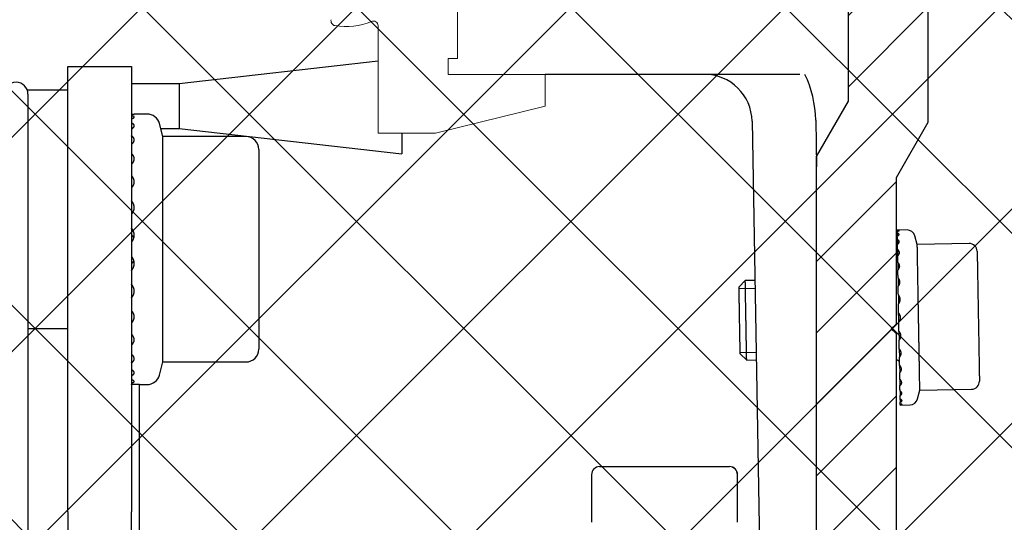
# Model space of a CAD drawing. Units: millimetres. Extents: x -2915 to 9501, y -420 to 5497.
# Drawn here: x 4390 to 4452, y 3073 to 3104 of the extents above; entities that cross this region are included whole.
import ezdxf

# ---------------------------------------------------------------- set-up
doc = ezdxf.new("R2010")
doc.units = ezdxf.units.MM
doc.layers.add('1', color=7, linetype='Continuous', true_color=0xffffff)
for name, color, linetype in [('Block', 3, 'Continuous'), ('dimension-Bemassung', 5, 'Continuous'), ('hatching-Schraffur', 5, 'Continuous'), ('outline-Körperkante', 7, 'Continuous')]:
    doc.layers.add(name, color=color, linetype=linetype)
doc.styles.get("Standard").update_dxf_attribs({"font": 'arial.ttf'})
doc.dimstyles.new('ISO-5.0', dxfattribs={"dimtxt": 5, "dimasz": 5, "dimexe": 1.25, "dimexo": 0.625, "dimgap": 1, "dimtad": 1, "dimdec": 3, "dimtxsty": 'Standard', "dimcen": 2.5, "dimclrd": 256, "dimclre": 256, "dimadec": 0, "dimazin": 0, "dimtfac": 1, "dimtdec": 3, "dimtmove": 0, "dimatfit": 3, "dimfxl": 1, "dimlwd": -1, "dimlwe": -1, "dimarcsym": 0})

# ---------------------------------------------------------------- blocks, each defined once
blk = doc.blocks.new('*D48')
at = {"layer": 'dimension-Bemassung', "transparency": 16777216}
for p, q in [((4595.538, 3116.697), (4257.507, 3116.697)), ((4258.757, 3111.697), (4258.757, 3089.697)), ((4328.444, 3084.697), (4257.507, 3084.697))]:
    blk.add_line(p, q, dxfattribs=at)
for points in [[(4257.924, 3111.697), (4259.59, 3111.697), (4258.757, 3116.697)], [(4257.924, 3089.697), (4259.59, 3089.697), (4258.757, 3084.697)]]:
    blk.add_solid(points, dxfattribs=at)
at = {"layer": 'dimension-Bemassung', "color": 0, "transparency": 16777216, "insert": (4255.257, 3100.697), "char_height": 5, "attachment_point": 5, "rotation": 90}
blk.add_mtext('32', dxfattribs=at)
blk = doc.blocks.new('*D49')
at = {"layer": 'dimension-Bemassung', "transparency": 16777216}
for p, q in [((4595.538, 3116.697), (4247.607, 3116.697)), ((4248.857, 2971.691), (4248.857, 3111.697)), ((4258.132, 2966.691), (4247.607, 2966.691))]:
    blk.add_line(p, q, dxfattribs=at)
for points in [[(4248.024, 3111.697), (4249.69, 3111.697), (4248.857, 3116.697)], [(4248.024, 2971.691), (4249.69, 2971.691), (4248.857, 2966.691)]]:
    blk.add_solid(points, dxfattribs=at)
at = {"layer": 'dimension-Bemassung', "color": 0, "transparency": 16777216, "insert": (4245.357, 3066.691), "char_height": 5, "attachment_point": 5, "rotation": 90}
blk.add_mtext('150', dxfattribs=at)
blk = doc.blocks.new('Seitenriss_Eingang_Teleskop')
at = {"layer": 'hatching-Schraffur'}
h = blk.add_hatch(dxfattribs=at)
h.set_pattern_fill('ANSI37', color=256, scale=3, style=0)
edge = h.paths.add_edge_path()
edge.add_line((1010.465, 466.496), (1010.465, 479.161))
edge.add_line((651.673, 480.606), (1010.332, 480.606))
edge.add_line((651.673, 480.502), (651.673, 314.436))
edge.add_line((651.673, 314.436), (727.324, 314.436))
edge.add_line((727.324, 466.436), (1010.465, 466.436))
edge.add_line((727.324, 466.626), (727.324, 314.436))
blk = doc.blocks.new('1105833ugm000_00_MODEL')
at = {"layer": '1', "color": 9, "linetype": 'Continuous', "lineweight": 18}
for p, q in [((62, -9.5), (62, -13)), ((62, -9.5, 2500), (62, -13, 2500)), ((54.286418, -10.935836, 2500), (54.286418, -10.935836)), ((56.581395, -10.674124, 2500), (56.581395, -10.674124)), ((57, -17.7), (57, -10.949684)), ((57, -17.7, 2500), (57, -10.949684, 2500)), ((57, -10.949684, 2500), (57, -10.949684)), ((61.4, -13), (61.4, -14)), ((62, -13, 2500), (61.4, -13, 2500)), ((61.4, -13, 2500), (61.4, -14, 2500)), ((61.4, -13, 2500), (61.4, -13)), ((62, -13), (61.4, -13)), ((62, -13, 2500), (62, -13)), ((61.4, -14, 2500), (67.5, -14, 2500)), ((61.4, -14, 2500), (61.4, -14)), ((61.4, -14), (67.5, -14)), ((67.5, -14), (67.5, -16.005197)), ((67.5, -14, 2500), (67.5, -14)), ((67.5, -14, 2500), (67.5, -16.005197, 2500)), ((67.5, -16.005197), (60.6, -17.7)), ((67.5, -16.005197, 2500), (60.6, -17.7, 2500)), ((67.5, -16.005197, 2500), (67.5, -16.005197)), ((57, -17.7, 2500), (57, -17.7)), ((60.6, -17.7), (57, -17.7)), ((60.6, -17.7, 2500), (57, -17.7, 2500)), ((60.6, -17.7, 2500), (60.6, -17.7))]:
    blk.add_line(p, q, dxfattribs=at)
at = {"layer": '1', "color": 9, "linetype": 'Continuous', "lineweight": 18, "extrusion": (0, 0, -1)}
for centre, radius, start, end in [((-54.339937, -10.640648), 0.3, 280.27631, 15), ((-54.339937, -10.640648, -2500), 0.3, 280.27631, 15), ((-55, -7, -2500), 4, 246.712268, 280.27631), ((-55, -7), 4, 246.712268, 280.27631)]:
    blk.add_arc(centre, radius, start, end, dxfattribs=at)
at = {"layer": '1', "color": 9, "linetype": 'Continuous', "lineweight": 18}
for centre in [(56.7, -10.949684), (56.7, -10.949684, 2500)]:
    blk.add_arc(centre, 0.3, 0, 113.287732, dxfattribs=at)
blk = doc.blocks.new('2302_TEL_Tragprofil_vorne')
at = {"layer": 'hatching-Schraffur', "lineweight": 25}
h = blk.add_hatch(dxfattribs=at)
h.set_pattern_fill('ANSI31', color=256)
edge = h.paths.add_edge_path()
edge.add_arc((99.85, 211.845), 0.3, 180, 270)
edge.add_line((99.85, 211.545), (104.377, 211.545))
edge.add_arc((104.377, 211.845), 0.3, 270.00153, 331.72499)
edge.add_arc((106.05, 210.945), 1.6, 28.27371, 151.72629, ccw=False)
edge.add_arc((107.723, 211.845), 0.3, 208.27501, 270.00153)
edge.add_line((107.723, 211.545), (112.25, 211.545))
edge.add_arc((112.25, 211.845), 0.3, 270, 360)
edge.add_line((112.55, 211.845), (112.55, 217.545))
edge.add_line((112.55, 217.545), (114.55, 217.545))
edge.add_line((114.55, 217.545), (114.55, 207.545))
edge.add_arc((113.05, 207.545), 1.5, -90.00057, 0, ccw=False)
edge.add_line((113.05, 206.045), (112.55, 206.045))
edge.add_arc((112.55, 204.545), 1.5, 90, 180)
edge.add_line((111.05, 204.545), (111.05, 202.545))
edge.add_line((111.05, 202.545), (109.3, 202.545))
edge.add_line((109.3, 202.545), (109.3, 203.545))
edge.add_line((109.3, 203.545), (102.8, 203.545))
edge.add_line((102.8, 203.545), (102.8, 202.545))
edge.add_line((102.8, 202.545), (101.05, 202.545))
edge.add_line((101.05, 202.545), (101.05, 204.545))
edge.add_arc((99.55, 204.545), 1.5, 0, 90)
edge.add_line((99.55, 206.045), (94.55, 206.045))
edge.add_line((94.55, 206.045), (84.55, 216.045))
edge.add_line((84.55, 216.045), (84.55, 271.885))
edge.add_line((84.55, 271.885), (86.55, 275.349))
edge.add_line((86.55, 275.349), (86.55, 288.045))
edge.add_line((86.55, 288.045), (83.7, 288.045))
edge.add_line((83.7, 288.045), (83.7, 285.345))
edge.add_line((83.7, 285.345), (81.8, 285.345))
edge.add_line((81.8, 285.345), (81.5, 287.788))
edge.add_line((81.5, 287.788), (81.5, 291.045))
edge.add_line((81.5, 291.045), (159.05, 291.045))
edge.add_line((159.05, 291.045), (159.05, 290.045))
edge.add_line((159.05, 290.045), (161.55, 290.045))
edge.add_line((161.55, 290.045), (161.55, 288.045))
edge.add_line((161.55, 288.045), (162.05, 283.545))
edge.add_line((162.05, 283.545), (164.25, 283.545))
edge.add_line((164.25, 283.545), (164.25, 288.045))
edge.add_line((164.25, 288.045), (166.55, 288.045))
edge.add_line((166.55, 288.045), (166.55, 281.045))
edge.add_line((166.55, 281.045), (161.099, 281.045))
edge.add_arc((161.099, 283.045), 2, 186.33797, 270.00181, ccw=False)
edge.add_line((159.112, 282.824), (158.995, 283.876))
edge.add_arc((156.013, 283.545), 3, 6.34085, 89.99994)
edge.add_line((156.013, 286.545), (145.55, 286.545))
edge.add_arc((145.55, 284.795), 1.75, 89.99983, 304.04766)
edge.add_line((146.53, 283.345), (149.55, 283.345))
edge.add_line((149.55, 283.345), (149.55, 281.545))
edge.add_line((149.55, 281.545), (142.55, 281.545))
edge.add_line((142.55, 281.545), (142.55, 278.045))
edge.add_line((142.55, 278.045), (141.95, 278.045))
edge.add_line((141.95, 278.045), (141.95, 277.045))
edge.add_line((141.95, 277.045), (148.05, 277.045))
edge.add_line((148.05, 277.045), (148.05, 275.045))
edge.add_line((148.05, 275.045), (141.148, 273.345))
edge.add_line((141.148, 273.345), (137.55, 273.345))
edge.add_line((137.55, 273.345), (137.55, 280.124))
edge.add_arc((137.25, 280.124), 0.3, 359.99683, 472.56833)
edge.add_arc((135.6, 284.095), 4, 259.65071, 292.56436, ccw=False)
edge.add_arc((134.935, 280.455), 0.3, 165.00754, 259.64515, ccw=False)
edge.add_line((134.646, 280.533), (135.112, 282.276))
edge.add_arc((135.597, 282.142), 0.503, 7.66402, 164.59496, ccw=False)
edge.add_arc((135.6, 284.095), 1.95, 284.73177, 345.26823)
edge.add_arc((137.55, 284.095), 0.5, 97.36589, 262.63411, ccw=False)
edge.add_arc((135.6, 284.095), 1.95, 14.73177, 75.26823)
edge.add_arc((135.6, 286.045), 0.5, 187.36353, 352.63647, ccw=False)
edge.add_arc((135.6, 284.095), 1.95, 104.73177, 165.26823)
edge.add_arc((133.649, 284.092), 0.503, -74.76844, 82.50761, ccw=False)
edge.add_line((133.781, 283.607), (132.038, 283.141))
edge.add_arc((131.96, 283.43), 0.3, 190.35058, 285.00211, ccw=False)
edge.add_arc((135.6, 284.095), 4, 157.43564, 190.34929, ccw=False)
edge.add_arc((131.629, 285.745), 0.3, 337.43935, 449.9974)
edge.add_line((131.629, 286.045), (95.208, 286.045))
edge.add_arc((95.208, 281.045), 5, 89.99948, 123.55669)
edge.add_arc((93.55, 283.545), 2, 123.55966, 179.99907)
edge.add_line((91.55, 283.545), (91.55, 274.009))
edge.add_line((91.55, 274.009), (89.55, 270.545))
edge.add_line((89.55, 270.545), (89.55, 261.345))
edge.add_line((89.55, 261.345), (89.25, 261.045))
edge.add_line((89.25, 261.045), (89.55, 260.745))
edge.add_line((89.55, 260.745), (89.55, 241.345))
edge.add_line((89.55, 241.345), (89.25, 241.045))
edge.add_line((89.25, 241.045), (89.55, 240.745))
edge.add_line((89.55, 240.745), (89.55, 219.788))
edge.add_arc((92.55, 219.788), 3, 179.99978, 224.99974)
edge.add_line((90.429, 217.666), (93.386, 214.709))
edge.add_arc((95.202, 213.994), 1.952, 158.51256, 165.25954)
edge.add_arc((93.25, 213.995), 0.5, -82.63125, 82.6317, ccw=False)
edge.add_arc((95.2, 213.995), 1.95, 194.73653, 255.2677)
edge.add_arc((95.2, 212.045), 0.5, 7.36575, 172.63425, ccw=False)
edge.add_arc((95.2, 213.995), 1.95, 284.7323, 345.41223)
edge.add_arc((97.15, 214), 0.5, 97.50836, 262.77965, ccw=False)
edge.add_arc((95.2, 213.995), 1.95, 14.87584, 46.18716)
edge.add_line((96.55, 215.402), (96.55, 217.545))
edge.add_line((96.55, 217.545), (99.55, 217.545))
edge.add_line((99.55, 217.545), (99.55, 211.845))
at = {"layer": 'outline-Körperkante', "color": 7, "linetype": 'Continuous', "lineweight": 25}
blk.add_lwpolyline([(99.55, 206.045), (94.55, 206.045), (84.55, 216.045), (84.55, 271.885), (86.55, 275.349), (86.55, 288.045)], dxfattribs=at)
blk.add_lwpolyline([(91.55, 283.545), (91.55, 274.009), (89.55, 270.545), (89.55, 261.345), (89.25, 261.045), (89.55, 260.745), (89.55, 241.345), (89.25, 241.045), (89.55, 240.745), (89.55, 219.788, 0.198912), (90.429, 217.666), (93.386, 214.709, 0.029448), (93.314, 214.491, -0.879008), (93.314, 213.499, 0.270435), (94.704, 212.109, -0.879051), (95.696, 212.109, 0.271131), (97.087, 213.504, -0.879073)], format="xyb", dxfattribs=at)
blk = doc.blocks.new('2302_TEL_LR22_LR32_Antriebsquerschnitt')
at = {"layer": 'outline-Körperkante', "linetype": 'Continuous', "lineweight": 25}
for p, q in [((37.5, 134.5), (41.5, 134.5)), ((57, 134.829), (44.5, 133.4)), ((83.5, 134), (67.5, 134)), ((44.5, 133.4), (41.5, 133.4)), ((37.5, 133), (34.957, 133)), ((42.486, 131.5), (41.676, 131.5)), ((43.48, 130.083), (43.259, 130.907)), ((43.341, 130.6), (44.5, 130.6)), ((44.5, 130.6), (58.5, 129)), ((80.5, 131.052), (81.163, 93.052)), ((84.499, 131.122), (84.55, 128.196)), ((48.7, 130.083), (43.48, 130.083)), ((90.237, 124.215), (89.62, 124.205)), ((89.621, 124.197), (89.622, 124.137)), ((89.624, 124.017), (89.627, 123.839)), ((90.882, 123.31), (90.726, 123.853)), ((89.631, 123.605), (89.636, 123.317)), ((94.136, 123.367), (90.882, 123.31)), ((89.642, 122.979), (89.649, 122.594)), ((89.656, 122.166), (89.664, 121.7)), ((80.074, 121.037), (79.681, 120.631)), ((80.674, 121.048), (80.074, 121.037)), ((89.673, 121.202), (89.682, 120.676)), ((79.683, 120.54), (80.683, 120.557)), ((89.692, 120.129), (89.701, 119.579)), ((89.716, 118.705), (89.711, 118.993)), ((89.55, 118.3), (89.25, 118)), ((89.721, 118.417), (89.716, 118.705)), ((37.5, 118), (35, 118)), ((89.25, 118), (89.55, 117.7)), ((89.732, 117.831), (89.741, 117.282)), ((79.753, 116.522), (80.753, 116.539)), ((79.755, 116.431), (80.162, 116.038)), ((89.751, 116.735), (89.76, 116.209)), ((43.259, 115.093), (43.48, 115.917)), ((43.48, 115.917), (48.7, 115.917)), ((80.162, 116.038), (80.761, 116.049)), ((89.55, 116.07), (89.633, 116.041)), ((89.769, 115.71), (89.777, 115.245)), ((42, 114.5), (41.5, 114.5)), ((42, 114.5), (42, 114.5)), ((42, 114.5), (42, 114.5)), ((42, 114.5), (42.486, 114.5)), ((89.784, 114.817), (89.791, 114.432)), ((89.797, 114.093), (89.802, 113.806)), ((90.905, 113.596), (91.042, 114.144)), ((91.042, 114.144), (94.296, 114.201)), ((89.806, 113.572), (89.809, 113.394)), ((89.811, 113.274), (89.812, 113.214)), ((89.812, 113.206), (90.429, 113.217)), ((70.417, 108.836), (70.417, 105.836)), ((79.583, 105.836), (79.583, 108.836)), ((79.589, 105.836), (79.589, 108.836)), ((37.5, 106.5), (37.5, 93.5)), ((41.5, 93.5), (41.5, 106.5))]:
    blk.add_line(p, q, dxfattribs=at)
for centre, radius, start, end in [((77.5, 131), 3, 1, 90), ((77.5, 131), 7, 1, 25.37766), ((34.25, 132.75), 0.75, 0, 180), ((42.486, 130.7), 0.8, 15, 90), ((48.7, 129.283), 0.8, 0, 90), ((90.245, 123.715), 0.5, 16, 91), ((94.144, 122.867), 0.5, 1, 91), ((89.467, 121.551), 0.2, 294.60724, 1), ((48.7, 116.717), 0.8, 270, 0), ((89.566, 115.852), 0.2, 1, 70.44395), ((42.486, 115.3), 0.8, 270, 345), ((94.287, 114.701), 0.5, 271, 1), ((90.42, 113.717), 0.5, 271, 346), ((70.917, 108.836), 0.5, 90, 180), ((79.083, 108.836), 0.5, 0, 90), ((79.089, 108.836), 0.5, 0, 90)]:
    blk.add_arc(centre, radius, start, end, dxfattribs=at)
for points, knots in [([(37.5, 106.5), (37.5, 111.362), (37.5, 116.077), (37.5, 120.5), (37.5, 124.498), (37.5, 126.299), (37.5, 129.436), (37.5, 131.877), (37.5, 133.546), (37.5, 134.075), (37.5, 134.5)], [0, 0, 0.173648, 0.34202, 0.5, 0.642787, 0.707107, 0.819152, 0.906308, 0.965925, 0.984808, 1, 1]), ([(41.5, 134.5), (41.5, 134.075), (41.5, 132.811), (41.5, 130.749), (41.5, 127.949), (41.5, 126.299), (41.5, 122.56), (41.5, 118.333), (41.5, 113.747), (41.5, 111.362), (41.5, 106.5)], [0, 0, 0.015192, 0.060308, 0.133975, 0.233955, 0.292893, 0.426423, 0.577382, 0.741181, 0.826352, 1, 1]), ([(44.5, 133.4), (44.5, 132.99), (44.5, 132), (44.5, 131.01), (44.5, 130.6)], [0, 0, 0.146444, 0.5, 0.853556, 1, 1]), ([(35, 132.75), (35, 132.336), (35, 131.106), (35, 129.099), (35, 126.374), (35, 124.768), (35, 121.13), (35, 117.016), (35, 112.553), (35, 107.875), (35, 103.125), (35, 100.769), (35, 96.181), (35, 91.876), (35, 87.985), (35, 84.626), (35, 81.901), (35, 79.894), (35, 78.664), (35, 78.25)], [0, 0, 0.007599, 0.030158, 0.066992, 0.116982, 0.14645, 0.213214, 0.288691, 0.370588, 0.456417, 0.54357, 0.586815, 0.670999, 0.749987, 0.82138, 0.883009, 0.933001, 0.969838, 0.992399, 1, 1]), ([(41.5, 131.488), (41.54, 131.491), (41.576, 131.493), (41.592, 131.494), (41.62, 131.496), (41.632, 131.497), (41.666, 131.499), (41.671, 131.499), (41.675, 131.5), (41.677, 131.5), (41.678, 131.5), (41.673, 131.5)], [0, 0, 0.219865, 0.413298, 0.50023, 0.654258, 0.720672, 0.9091, 0.937036, 0.957163, 0.969263, 0.973337, 1, 1]), ([(41.5, 131.21), (41.54, 131.222), (41.576, 131.235), (41.592, 131.241), (41.606, 131.248), (41.62, 131.254), (41.632, 131.261), (41.652, 131.275), (41.666, 131.288), (41.671, 131.295), (41.675, 131.301), (41.677, 131.308), (41.678, 131.314), (41.675, 131.327), (41.667, 131.339), (41.663, 131.342), (41.66, 131.344), (41.656, 131.347), (41.652, 131.35), (41.643, 131.355), (41.632, 131.361), (41.607, 131.371), (41.576, 131.38), (41.559, 131.384), (41.54, 131.388), (41.521, 131.392), (41.5, 131.395)], [0, 0, 0.099819, 0.18909, 0.22991, 0.268158, 0.303938, 0.336953, 0.39434, 0.441147, 0.461103, 0.479109, 0.495608, 0.511051, 0.541478, 0.576608, 0.586687, 0.597352, 0.608642, 0.620559, 0.646242, 0.67448, 0.739037, 0.814997, 0.857324, 0.902317, 0.949849, 1, 1]), ([(41.5, 130.573), (41.54, 130.594), (41.576, 130.617), (41.592, 130.628), (41.606, 130.64), (41.62, 130.652), (41.632, 130.665), (41.652, 130.689), (41.666, 130.714), (41.671, 130.727), (41.675, 130.74), (41.677, 130.752), (41.678, 130.765), (41.675, 130.79), (41.667, 130.814), (41.663, 130.82), (41.66, 130.826), (41.656, 130.831), (41.652, 130.837), (41.643, 130.848), (41.632, 130.859), (41.607, 130.88), (41.576, 130.9), (41.559, 130.91), (41.54, 130.919), (41.521, 130.927), (41.5, 130.935)], [0, 0, 0.084777, 0.162813, 0.19952, 0.234762, 0.268603, 0.300908, 0.360514, 0.414557, 0.440033, 0.464711, 0.48877, 0.512243, 0.558529, 0.606242, 0.618686, 0.631427, 0.644431, 0.65771, 0.685054, 0.713636, 0.775027, 0.843107, 0.879858, 0.918263, 0.958268, 1, 1]), ([(41.5, 129.606), (41.54, 129.635), (41.576, 129.666), (41.592, 129.682), (41.606, 129.699), (41.62, 129.716), (41.632, 129.733), (41.652, 129.768), (41.666, 129.804), (41.671, 129.822), (41.675, 129.84), (41.677, 129.858), (41.678, 129.877), (41.675, 129.912), (41.667, 129.947), (41.663, 129.956), (41.66, 129.965), (41.656, 129.973), (41.652, 129.982), (41.643, 129.998), (41.632, 130.015), (41.607, 130.046), (41.576, 130.075), (41.559, 130.09), (41.54, 130.103), (41.521, 130.116), (41.5, 130.129)], [0, 0, 0.07519, 0.146381, 0.18068, 0.21421, 0.247089, 0.279115, 0.340357, 0.398649, 0.427078, 0.455151, 0.482962, 0.510344, 0.564518, 0.619169, 0.633101, 0.64714, 0.661338, 0.675647, 0.704529, 0.733902, 0.794719, 0.859171, 0.892979, 0.9277, 0.963344, 1, 1]), ([(43.48, 115.917), (43.48, 116.344), (43.48, 116.866), (43.48, 118.447), (43.48, 120.578), (43.48, 123), (43.48, 125.423), (43.48, 127.553), (43.48, 129.134), (43.48, 129.976), (43.48, 130.083)], [0, 0, 0.030163, 0.066999, 0.178622, 0.329004, 0.500009, 0.671012, 0.821392, 0.93301, 0.992402, 1, 1]), ([(58.5, 130.3), (58.5, 129.604), (58.5, 129)], [0, 0, 0.535613, 1, 1]), ([(41.5, 128.349), (41.54, 128.385), (41.576, 128.424), (41.592, 128.444), (41.606, 128.464), (41.62, 128.486), (41.632, 128.507), (41.652, 128.551), (41.666, 128.596), (41.671, 128.619), (41.675, 128.642), (41.677, 128.665), (41.678, 128.687), (41.675, 128.733), (41.667, 128.777), (41.663, 128.788), (41.66, 128.799), (41.656, 128.81), (41.652, 128.821), (41.643, 128.842), (41.632, 128.863), (41.607, 128.903), (41.576, 128.941), (41.559, 128.96), (41.54, 128.977), (41.521, 128.994), (41.5, 129.011)], [0, 0, 0.069481, 0.136633, 0.16957, 0.202127, 0.234451, 0.266352, 0.328461, 0.388974, 0.418905, 0.44875, 0.478434, 0.507865, 0.566094, 0.624452, 0.639207, 0.654019, 0.668929, 0.683844, 0.713724, 0.74379, 0.804757, 0.86766, 0.900004, 0.932833, 0.966136, 1, 1]), ([(49.5, 129.283), (49.5, 128.859), (49.5, 127.643), (49.5, 125.801), (49.5, 124.72), (49.5, 122.42), (49.5, 120.199), (49.5, 118.357), (49.5, 117.658), (49.5, 116.824), (49.5, 116.717)], [0, 0, 0.033768, 0.130499, 0.27713, 0.363165, 0.546124, 0.722855, 0.869489, 0.925096, 0.991481, 1, 1]), ([(41.5, 126.859), (41.54, 126.9), (41.576, 126.944), (41.592, 126.967), (41.606, 126.991), (41.62, 127.016), (41.632, 127.041), (41.652, 127.091), (41.666, 127.143), (41.671, 127.17), (41.675, 127.196), (41.677, 127.223), (41.678, 127.25), (41.675, 127.303), (41.667, 127.355), (41.663, 127.368), (41.66, 127.381), (41.656, 127.393), (41.652, 127.406), (41.643, 127.431), (41.632, 127.456), (41.607, 127.503), (41.576, 127.548), (41.559, 127.569), (41.54, 127.59), (41.521, 127.61), (41.5, 127.63)], [0, 0, 0.066039, 0.130801, 0.162869, 0.194854, 0.226814, 0.258596, 0.321092, 0.382732, 0.413463, 0.444206, 0.474907, 0.505396, 0.565826, 0.626273, 0.641464, 0.656734, 0.67205, 0.68735, 0.717885, 0.748401, 0.809707, 0.872019, 0.903676, 0.935546, 0.967628, 1, 1]), ([(41.5, 125.2), (41.54, 125.245), (41.576, 125.293), (41.592, 125.318), (41.606, 125.344), (41.62, 125.37), (41.632, 125.398), (41.652, 125.453), (41.666, 125.51), (41.671, 125.539), (41.675, 125.568), (41.677, 125.597), (41.678, 125.626), (41.675, 125.684), (41.667, 125.742), (41.663, 125.756), (41.66, 125.77), (41.656, 125.784), (41.652, 125.799), (41.643, 125.826), (41.632, 125.853), (41.607, 125.905), (41.576, 125.955), (41.559, 125.979), (41.54, 126.003), (41.521, 126.025), (41.5, 126.046)], [0, 0, 0.064009, 0.127272, 0.158834, 0.190414, 0.222119, 0.253772, 0.316368, 0.378513, 0.40961, 0.440828, 0.472043, 0.503069, 0.564695, 0.626275, 0.641758, 0.657285, 0.672845, 0.6884, 0.719332, 0.750175, 0.81182, 0.874015, 0.905394, 0.936859, 0.968359, 1, 1]), ([(41.5, 123.445), (41.54, 123.491), (41.576, 123.541), (41.592, 123.567), (41.606, 123.594), (41.62, 123.621), (41.632, 123.65), (41.652, 123.707), (41.666, 123.767), (41.671, 123.797), (41.675, 123.827), (41.677, 123.858), (41.678, 123.888), (41.675, 123.949), (41.667, 124.009), (41.663, 124.024), (41.66, 124.039), (41.656, 124.054), (41.652, 124.069), (41.643, 124.098), (41.632, 124.126), (41.607, 124.181), (41.576, 124.234), (41.559, 124.259), (41.54, 124.284), (41.521, 124.307), (41.5, 124.33)], [0, 0, 0.062879, 0.125285, 0.15652, 0.187831, 0.219323, 0.250824, 0.313299, 0.375567, 0.406794, 0.438168, 0.469588, 0.500871, 0.563002, 0.62519, 0.640819, 0.656487, 0.672182, 0.687868, 0.719052, 0.750127, 0.812135, 0.874469, 0.905844, 0.93723, 0.968575, 1, 1]), ([(41.5, 123.923), (41.587, 123.81), (41.646, 123.68)], [0, 0, 0.500281, 1, 1]), ([(89.622, 124.137), (89.648, 124.142), (89.67, 124.147), (89.681, 124.15), (89.69, 124.152), (89.699, 124.155), (89.707, 124.158), (89.719, 124.163), (89.729, 124.167), (89.732, 124.17), (89.734, 124.172), (89.736, 124.174), (89.736, 124.176), (89.734, 124.18), (89.729, 124.184), (89.724, 124.186), (89.719, 124.187), (89.713, 124.189), (89.706, 124.19), (89.69, 124.192), (89.67, 124.194), (89.659, 124.195), (89.647, 124.196), (89.634, 124.196), (89.621, 124.197)], [0, 0, 0.108323, 0.204122, 0.24741, 0.287652, 0.324738, 0.358474, 0.415154, 0.457913, 0.474409, 0.487761, 0.498544, 0.50737, 0.525433, 0.55287, 0.571541, 0.593681, 0.619208, 0.648101, 0.715964, 0.797642, 0.843622, 0.892734, 0.944833, 1, 1]), ([(89.627, 123.839), (89.653, 123.85), (89.675, 123.862), (89.686, 123.868), (89.695, 123.874), (89.704, 123.881), (89.711, 123.887), (89.724, 123.9), (89.733, 123.912), (89.736, 123.919), (89.739, 123.925), (89.74, 123.931), (89.74, 123.937), (89.738, 123.949), (89.732, 123.961), (89.728, 123.967), (89.723, 123.972), (89.717, 123.978), (89.71, 123.983), (89.693, 123.992), (89.673, 124.001), (89.662, 124.006), (89.65, 124.01), (89.637, 124.014), (89.624, 124.017)], [0, 0, 0.091596, 0.174693, 0.213202, 0.249761, 0.284408, 0.316966, 0.375449, 0.426282, 0.449341, 0.471214, 0.492112, 0.512329, 0.552053, 0.594305, 0.617433, 0.642222, 0.668661, 0.696889, 0.759343, 0.830692, 0.869884, 0.911142, 0.954491, 1, 1]), ([(89.636, 123.317), (89.662, 123.334), (89.684, 123.352), (89.694, 123.361), (89.704, 123.37), (89.712, 123.38), (89.72, 123.39), (89.733, 123.41), (89.742, 123.43), (89.745, 123.44), (89.747, 123.45), (89.748, 123.46), (89.748, 123.47), (89.746, 123.489), (89.74, 123.508), (89.736, 123.518), (89.731, 123.527), (89.724, 123.536), (89.717, 123.545), (89.701, 123.562), (89.681, 123.577), (89.669, 123.585), (89.657, 123.592), (89.644, 123.599), (89.631, 123.605)], [0, 0, 0.079372, 0.153517, 0.188852, 0.22309, 0.256406, 0.28853, 0.349083, 0.40558, 0.432748, 0.459418, 0.485668, 0.511465, 0.562391, 0.614093, 0.64089, 0.668369, 0.696578, 0.725541, 0.786504, 0.852384, 0.887393, 0.923657, 0.961176, 1, 1]), ([(90.962, 118.727), (90.927, 120.715), (90.912, 121.584), (90.89, 122.856), (90.882, 123.31)], [0, 0, 0.433883, 0.623488, 0.900969, 1, 1]), ([(41.5, 121.67), (41.54, 121.716), (41.576, 121.765), (41.592, 121.791), (41.606, 121.818), (41.62, 121.845), (41.632, 121.873), (41.652, 121.931), (41.666, 121.99), (41.671, 122.02), (41.675, 122.05), (41.677, 122.081), (41.678, 122.111), (41.675, 122.172), (41.667, 122.232), (41.663, 122.247), (41.66, 122.262), (41.656, 122.277), (41.652, 122.292), (41.643, 122.321), (41.632, 122.35), (41.607, 122.405), (41.576, 122.458), (41.559, 122.484), (41.54, 122.509), (41.521, 122.532), (41.5, 122.555)], [0, 0, 0.062496, 0.124541, 0.155578, 0.186703, 0.218024, 0.249351, 0.311546, 0.373588, 0.404732, 0.436043, 0.467442, 0.498704, 0.560899, 0.623212, 0.638882, 0.654591, 0.670368, 0.686116, 0.717441, 0.748654, 0.810989, 0.873708, 0.905275, 0.936847, 0.968388, 1, 1]), ([(89.649, 122.594), (89.674, 122.615), (89.697, 122.638), (89.707, 122.65), (89.716, 122.663), (89.725, 122.675), (89.732, 122.688), (89.745, 122.714), (89.754, 122.74), (89.757, 122.754), (89.759, 122.767), (89.76, 122.781), (89.76, 122.794), (89.758, 122.82), (89.752, 122.846), (89.747, 122.859), (89.742, 122.871), (89.736, 122.884), (89.729, 122.896), (89.712, 122.918), (89.692, 122.94), (89.68, 122.951), (89.668, 122.96), (89.655, 122.97), (89.642, 122.979)], [0, 0, 0.07197, 0.140873, 0.174389, 0.207387, 0.239957, 0.271916, 0.333648, 0.393257, 0.422522, 0.45167, 0.480567, 0.509132, 0.56563, 0.622433, 0.651323, 0.680563, 0.710001, 0.739746, 0.800583, 0.864108, 0.897035, 0.930667, 0.96495, 1, 1]), ([(94.644, 122.875), (94.651, 122.471), (94.66, 121.985), (94.685, 120.564), (94.716, 118.793)], [0, 0, 0.099031, 0.218167, 0.566117, 1, 1]), ([(41.646, 122.32), (41.587, 122.19), (41.5, 122.077)], [0, 0, 0.499751, 1, 1]), ([(89.664, 121.7), (89.69, 121.726), (89.712, 121.753), (89.722, 121.767), (89.731, 121.782), (89.74, 121.797), (89.748, 121.812), (89.76, 121.843), (89.769, 121.875), (89.772, 121.891), (89.774, 121.907), (89.775, 121.923), (89.775, 121.94), (89.773, 121.971), (89.767, 122.003), (89.762, 122.018), (89.757, 122.034), (89.75, 122.049), (89.743, 122.063), (89.726, 122.091), (89.706, 122.118), (89.695, 122.131), (89.683, 122.143), (89.67, 122.155), (89.656, 122.166)], [0, 0, 0.06756, 0.13336, 0.1658, 0.198046, 0.230183, 0.262014, 0.324377, 0.385548, 0.415931, 0.446311, 0.476592, 0.506606, 0.566106, 0.625663, 0.655748, 0.686028, 0.716252, 0.74655, 0.807676, 0.870205, 0.902145, 0.934414, 0.967, 1, 1]), ([(41.5, 119.954), (41.54, 119.997), (41.576, 120.044), (41.592, 120.068), (41.606, 120.094), (41.62, 120.12), (41.632, 120.146), (41.652, 120.201), (41.666, 120.257), (41.671, 120.286), (41.675, 120.315), (41.677, 120.344), (41.678, 120.373), (41.675, 120.431), (41.667, 120.489), (41.663, 120.503), (41.66, 120.518), (41.656, 120.532), (41.652, 120.546), (41.643, 120.574), (41.632, 120.602), (41.607, 120.655), (41.576, 120.707), (41.559, 120.731), (41.54, 120.755), (41.521, 120.778), (41.5, 120.8)], [0, 0, 0.062874, 0.124997, 0.155987, 0.187016, 0.218174, 0.249308, 0.311018, 0.372506, 0.403366, 0.434388, 0.465494, 0.496499, 0.558257, 0.620272, 0.635884, 0.651582, 0.667332, 0.683056, 0.714426, 0.745719, 0.808413, 0.871716, 0.903704, 0.935739, 0.967803, 1, 1]), ([(80.118, 118.538), (80.104, 119.31), (80.083, 120.56), (80.074, 121.037)], [0, 0, 0.309015, 0.809015, 1, 1]), ([(89.682, 120.676), (89.708, 120.705), (89.73, 120.735), (89.74, 120.751), (89.749, 120.767), (89.758, 120.784), (89.765, 120.801), (89.778, 120.836), (89.786, 120.871), (89.789, 120.889), (89.791, 120.908), (89.792, 120.926), (89.793, 120.944), (89.79, 120.98), (89.784, 121.015), (89.779, 121.033), (89.774, 121.05), (89.768, 121.067), (89.76, 121.084), (89.743, 121.116), (89.723, 121.147), (89.712, 121.161), (89.699, 121.176), (89.687, 121.189), (89.673, 121.202)], [0, 0, 0.064872, 0.128809, 0.160582, 0.192355, 0.224174, 0.25588, 0.318467, 0.380417, 0.411373, 0.442392, 0.47341, 0.504232, 0.565353, 0.626439, 0.657248, 0.68812, 0.718872, 0.749555, 0.811046, 0.873262, 0.904736, 0.936346, 0.968092, 1, 1]), ([(79.718, 118.531), (79.707, 119.18), (79.688, 120.23), (79.681, 120.631)], [0, 0, 0.309014, 0.809014, 1, 1]), ([(89.701, 119.566), (89.727, 119.596), (89.749, 119.628), (89.759, 119.645), (89.768, 119.662), (89.777, 119.68), (89.784, 119.698), (89.797, 119.735), (89.805, 119.773), (89.808, 119.792), (89.81, 119.812), (89.812, 119.831), (89.812, 119.851), (89.809, 119.889), (89.803, 119.927), (89.798, 119.946), (89.793, 119.965), (89.786, 119.983), (89.779, 120.001), (89.762, 120.036), (89.742, 120.069), (89.73, 120.085), (89.718, 120.1), (89.705, 120.115), (89.692, 120.129)], [0, 0, 0.063342, 0.126129, 0.157503, 0.188937, 0.220518, 0.252111, 0.314676, 0.376904, 0.408112, 0.439426, 0.470783, 0.501958, 0.563911, 0.625854, 0.657063, 0.688304, 0.719375, 0.750338, 0.812167, 0.874411, 0.905757, 0.937142, 0.968512, 1, 1]), ([(41.5, 118.37), (41.54, 118.409), (41.576, 118.451), (41.592, 118.474), (41.606, 118.496), (41.62, 118.52), (41.632, 118.544), (41.652, 118.593), (41.666, 118.644), (41.671, 118.67), (41.675, 118.697), (41.677, 118.723), (41.678, 118.75), (41.675, 118.803), (41.667, 118.856), (41.663, 118.869), (41.66, 118.882), (41.656, 118.895), (41.652, 118.908), (41.643, 118.934), (41.632, 118.959), (41.607, 119.008), (41.576, 119.055), (41.559, 119.078), (41.54, 119.1), (41.521, 119.121), (41.5, 119.141)], [0, 0, 0.064168, 0.126976, 0.158097, 0.189143, 0.220175, 0.251089, 0.31207, 0.372528, 0.402818, 0.433281, 0.463794, 0.494189, 0.55488, 0.616051, 0.631518, 0.647063, 0.662674, 0.678312, 0.709579, 0.740879, 0.803965, 0.868187, 0.900833, 0.93369, 0.966714, 1, 1]), ([(89.721, 118.417), (89.747, 118.448), (89.769, 118.481), (89.779, 118.498), (89.788, 118.515), (89.797, 118.533), (89.804, 118.552), (89.817, 118.589), (89.825, 118.628), (89.828, 118.648), (89.83, 118.667), (89.831, 118.687), (89.832, 118.707), (89.829, 118.747), (89.823, 118.786), (89.818, 118.805), (89.813, 118.824), (89.806, 118.843), (89.799, 118.862), (89.782, 118.897), (89.762, 118.931), (89.75, 118.948), (89.738, 118.964), (89.725, 118.979), (89.711, 118.993)], [0, 0, 0.062611, 0.124771, 0.155907, 0.187089, 0.218505, 0.249918, 0.312275, 0.374485, 0.405673, 0.437067, 0.468505, 0.499801, 0.562031, 0.624305, 0.655714, 0.687145, 0.718428, 0.749563, 0.811724, 0.874243, 0.905694, 0.937136, 0.968529, 1, 1]), ([(79.755, 116.431), (79.748, 116.832), (79.739, 117.297), (79.718, 118.531)], [0, 0, 0.190976, 0.412215, 1, 1]), ([(80.162, 116.038), (80.153, 116.516), (80.131, 117.765), (80.118, 118.538)], [0, 0, 0.190983, 0.690979, 1, 1]), ([(91.042, 114.144), (91.034, 114.598), (91.012, 115.87), (90.997, 116.739), (90.962, 118.727)], [0, 0, 0.099031, 0.376511, 0.566114, 1, 1]), ([(94.716, 118.793), (94.747, 117.021), (94.771, 115.601), (94.78, 115.114), (94.787, 114.71)], [0, 0, 0.43388, 0.781832, 0.900969, 1, 1]), ([(41.5, 116.989), (41.54, 117.022), (41.576, 117.058), (41.592, 117.077), (41.606, 117.096), (41.62, 117.116), (41.632, 117.136), (41.652, 117.179), (41.666, 117.222), (41.671, 117.244), (41.675, 117.267), (41.677, 117.289), (41.678, 117.312), (41.675, 117.358), (41.667, 117.403), (41.663, 117.415), (41.66, 117.426), (41.656, 117.437), (41.652, 117.448), (41.643, 117.471), (41.632, 117.492), (41.607, 117.535), (41.576, 117.576), (41.559, 117.596), (41.54, 117.615), (41.521, 117.633), (41.5, 117.651)], [0, 0, 0.066885, 0.131332, 0.162892, 0.1941, 0.22509, 0.255725, 0.315594, 0.374365, 0.403674, 0.433047, 0.46244, 0.491764, 0.550365, 0.609845, 0.624958, 0.640177, 0.655539, 0.670977, 0.701931, 0.733138, 0.796665, 0.86232, 0.896041, 0.930237, 0.964858, 1, 1]), ([(89.741, 117.282), (89.767, 117.312), (89.789, 117.343), (89.799, 117.36), (89.808, 117.377), (89.817, 117.394), (89.824, 117.412), (89.837, 117.449), (89.845, 117.486), (89.848, 117.506), (89.85, 117.525), (89.851, 117.544), (89.852, 117.564), (89.849, 117.603), (89.843, 117.641), (89.838, 117.66), (89.833, 117.679), (89.826, 117.697), (89.819, 117.715), (89.802, 117.751), (89.782, 117.784), (89.77, 117.8), (89.758, 117.816), (89.745, 117.831), (89.731, 117.845)], [0, 0, 0.062598, 0.124608, 0.155613, 0.186675, 0.217897, 0.249154, 0.311129, 0.372941, 0.403953, 0.435168, 0.466458, 0.497601, 0.559653, 0.621858, 0.653265, 0.684761, 0.716119, 0.747389, 0.809911, 0.872863, 0.904622, 0.936398, 0.968153, 1, 1]), ([(41.5, 115.871), (41.54, 115.897), (41.576, 115.924), (41.592, 115.939), (41.606, 115.954), (41.62, 115.969), (41.632, 115.985), (41.652, 116.018), (41.666, 116.052), (41.671, 116.069), (41.675, 116.087), (41.677, 116.105), (41.678, 116.123), (41.675, 116.159), (41.667, 116.195), (41.663, 116.204), (41.66, 116.213), (41.656, 116.223), (41.652, 116.232), (41.643, 116.249), (41.632, 116.267), (41.607, 116.301), (41.576, 116.334), (41.559, 116.35), (41.54, 116.365), (41.521, 116.38), (41.5, 116.394)], [0, 0, 0.072012, 0.139779, 0.172342, 0.204109, 0.235254, 0.265612, 0.323837, 0.379702, 0.407229, 0.434658, 0.462035, 0.489293, 0.544027, 0.600197, 0.614631, 0.629283, 0.644111, 0.659098, 0.68941, 0.720368, 0.784571, 0.85253, 0.888083, 0.924504, 0.961782, 1, 1]), ([(89.76, 116.209), (89.786, 116.236), (89.808, 116.265), (89.818, 116.281), (89.827, 116.296), (89.836, 116.313), (89.843, 116.329), (89.856, 116.363), (89.864, 116.398), (89.867, 116.416), (89.869, 116.434), (89.87, 116.452), (89.871, 116.471), (89.868, 116.507), (89.862, 116.543), (89.857, 116.56), (89.852, 116.578), (89.846, 116.595), (89.838, 116.612), (89.821, 116.645), (89.801, 116.677), (89.79, 116.692), (89.777, 116.707), (89.765, 116.721), (89.751, 116.735)], [0, 0, 0.063395, 0.125772, 0.156788, 0.187818, 0.218926, 0.249928, 0.311333, 0.372367, 0.40298, 0.433754, 0.464631, 0.495382, 0.556676, 0.618347, 0.649567, 0.680939, 0.712261, 0.743587, 0.806451, 0.870179, 0.902469, 0.934849, 0.967336, 1, 1]), ([(89.777, 115.245), (89.802, 115.268), (89.825, 115.294), (89.835, 115.307), (89.844, 115.321), (89.853, 115.336), (89.86, 115.35), (89.873, 115.38), (89.882, 115.411), (89.885, 115.427), (89.887, 115.443), (89.888, 115.459), (89.888, 115.475), (89.886, 115.507), (89.879, 115.539), (89.875, 115.555), (89.87, 115.57), (89.863, 115.586), (89.856, 115.601), (89.839, 115.631), (89.819, 115.659), (89.807, 115.672), (89.795, 115.686), (89.782, 115.698), (89.769, 115.71)], [0, 0, 0.065299, 0.128788, 0.160068, 0.191152, 0.222174, 0.252949, 0.313429, 0.373166, 0.403023, 0.433022, 0.463035, 0.493011, 0.552819, 0.613251, 0.644004, 0.675054, 0.706183, 0.737454, 0.800762, 0.86562, 0.898752, 0.932177, 0.965905, 1, 1]), ([(41.5, 115.064), (41.54, 115.081), (41.576, 115.1), (41.592, 115.109), (41.606, 115.119), (41.62, 115.13), (41.632, 115.14), (41.652, 115.163), (41.666, 115.186), (41.671, 115.198), (41.675, 115.21), (41.677, 115.222), (41.678, 115.235), (41.675, 115.26), (41.667, 115.285), (41.663, 115.291), (41.66, 115.298), (41.656, 115.304), (41.652, 115.31), (41.643, 115.323), (41.632, 115.335), (41.607, 115.359), (41.576, 115.383), (41.559, 115.394), (41.54, 115.405), (41.521, 115.416), (41.5, 115.427)], [0, 0, 0.081415, 0.155756, 0.190514, 0.223751, 0.255586, 0.285898, 0.341772, 0.392733, 0.416961, 0.44075, 0.464239, 0.487519, 0.534533, 0.584358, 0.597492, 0.610973, 0.624828, 0.638966, 0.6681, 0.69859, 0.763966, 0.835985, 0.874649, 0.914898, 0.956643, 1, 1]), ([(41.5, 114.605), (41.54, 114.612), (41.576, 114.62), (41.592, 114.625), (41.606, 114.629), (41.62, 114.634), (41.632, 114.639), (41.652, 114.65), (41.666, 114.661), (41.671, 114.667), (41.675, 114.673), (41.677, 114.679), (41.678, 114.686), (41.675, 114.699), (41.667, 114.712), (41.663, 114.715), (41.66, 114.719), (41.656, 114.722), (41.652, 114.725), (41.643, 114.732), (41.632, 114.739), (41.607, 114.752), (41.576, 114.765), (41.559, 114.771), (41.54, 114.778), (41.521, 114.784), (41.5, 114.79)], [0, 0, 0.097318, 0.183735, 0.222983, 0.259642, 0.293721, 0.32502, 0.378967, 0.422544, 0.441126, 0.458025, 0.47378, 0.488979, 0.520412, 0.558012, 0.568827, 0.580284, 0.592413, 0.605179, 0.632552, 0.662538, 0.730457, 0.809603, 0.853418, 0.899806, 0.948632, 1, 1]), ([(41.678, 114.5), (41.667, 114.501), (41.663, 114.501), (41.66, 114.501), (41.656, 114.502), (41.652, 114.502), (41.643, 114.503), (41.632, 114.503), (41.607, 114.505), (41.576, 114.507), (41.559, 114.508), (41.54, 114.509), (41.521, 114.51), (41.5, 114.512)], [0, 0, 0.064746, 0.082027, 0.101368, 0.122768, 0.14615, 0.198572, 0.258509, 0.400597, 0.572525, 0.66955, 0.773296, 0.883402, 1, 1]), ([(42, 96.5), (42, 96.61), (42, 97.479), (42, 99.131), (42, 101.406), (42, 104.081), (42, 106.894), (42, 109.571), (42, 111.851), (42, 113.509), (42, 114.385), (42, 114.5)], [0, 0, 0.006139, 0.054387, 0.146181, 0.272552, 0.421151, 0.577454, 0.726189, 0.85282, 0.944973, 0.99364, 1, 1]), ([(89.791, 114.432), (89.817, 114.451), (89.839, 114.472), (89.849, 114.483), (89.859, 114.494), (89.867, 114.506), (89.875, 114.518), (89.887, 114.543), (89.896, 114.568), (89.899, 114.581), (89.901, 114.594), (89.903, 114.607), (89.903, 114.621), (89.901, 114.647), (89.895, 114.674), (89.89, 114.687), (89.885, 114.7), (89.878, 114.713), (89.871, 114.725), (89.855, 114.75), (89.834, 114.774), (89.823, 114.785), (89.811, 114.796), (89.798, 114.807), (89.784, 114.817)], [0, 0, 0.069058, 0.134873, 0.166822, 0.198268, 0.229302, 0.259802, 0.318904, 0.376432, 0.404963, 0.433502, 0.462045, 0.490521, 0.547503, 0.605565, 0.635418, 0.665768, 0.696444, 0.727579, 0.791382, 0.858039, 0.892559, 0.927742, 0.963505, 1, 1]), ([(89.802, 113.806), (89.828, 113.82), (89.85, 113.835), (89.861, 113.843), (89.87, 113.851), (89.878, 113.86), (89.886, 113.869), (89.899, 113.887), (89.908, 113.906), (89.911, 113.915), (89.913, 113.925), (89.914, 113.935), (89.915, 113.945), (89.913, 113.965), (89.907, 113.985), (89.902, 113.995), (89.897, 114.004), (89.891, 114.014), (89.884, 114.024), (89.867, 114.042), (89.847, 114.06), (89.835, 114.069), (89.823, 114.078), (89.811, 114.086), (89.797, 114.093)], [0, 0, 0.07605, 0.146572, 0.180012, 0.212344, 0.243694, 0.274001, 0.331119, 0.38483, 0.410997, 0.436879, 0.462604, 0.48824, 0.539803, 0.5933, 0.621372, 0.650369, 0.680225, 0.710953, 0.775621, 0.845319, 0.882231, 0.920327, 0.959536, 1, 1]), ([(89.809, 113.394), (89.835, 113.402), (89.858, 113.411), (89.868, 113.416), (89.877, 113.421), (89.886, 113.426), (89.894, 113.431), (89.907, 113.442), (89.916, 113.453), (89.919, 113.459), (89.921, 113.465), (89.923, 113.471), (89.923, 113.477), (89.921, 113.49), (89.915, 113.502), (89.911, 113.508), (89.905, 113.515), (89.899, 113.521), (89.892, 113.527), (89.876, 113.539), (89.856, 113.55), (89.844, 113.556), (89.832, 113.561), (89.82, 113.566), (89.806, 113.572)], [0, 0, 0.088506, 0.168107, 0.204762, 0.239395, 0.27206, 0.302621, 0.357298, 0.404793, 0.426498, 0.447361, 0.467608, 0.487556, 0.528142, 0.572723, 0.597503, 0.624017, 0.652342, 0.682527, 0.74892, 0.824045, 0.865048, 0.908071, 0.953022, 1, 1]), ([(89.812, 113.214), (89.838, 113.216), (89.861, 113.218), (89.871, 113.219), (89.881, 113.221), (89.89, 113.222), (89.897, 113.224), (89.91, 113.227), (89.92, 113.231), (89.923, 113.232), (89.925, 113.234), (89.927, 113.236), (89.927, 113.238), (89.925, 113.243), (89.919, 113.247), (89.915, 113.249), (89.91, 113.252), (89.904, 113.254), (89.897, 113.256), (89.881, 113.261), (89.861, 113.265), (89.849, 113.268), (89.837, 113.27), (89.825, 113.272), (89.811, 113.274)], [0, 0, 0.106858, 0.200952, 0.243357, 0.282618, 0.318695, 0.351373, 0.405871, 0.44645, 0.461803, 0.474281, 0.484286, 0.492863, 0.511922, 0.541372, 0.561144, 0.584414, 0.611021, 0.641007, 0.710932, 0.794482, 0.841356, 0.891275, 0.944153, 1, 1]), ([(89.812, 113.206), (89.812, 113.208), (89.812, 113.214)], [0, 0, 0.25002, 1, 1]), ([(70.917, 109.336), (71.321, 109.336), (72.454, 109.336), (74.091, 109.336), (75, 109.336), (76.772, 109.336), (77.546, 109.336), (78.679, 109.336), (79.083, 109.336)], [0, 0, 0.049516, 0.188255, 0.388739, 0.499999, 0.716942, 0.811745, 0.950484, 1, 1])]:
    blk.add_open_spline(points, degree=1, knots=knots, dxfattribs=at)
for points in [[(89.621, 124.197), (89.62, 124.205)], [(89.624, 124.017), (89.622, 124.137)], [(89.631, 123.605), (89.627, 123.839)], [(89.642, 122.979), (89.636, 123.317)], [(89.656, 122.166), (89.649, 122.594)], [(89.673, 121.202), (89.664, 121.7)], [(89.692, 120.129), (89.682, 120.676)], [(89.711, 118.993), (89.701, 119.566)], [(89.731, 117.845), (89.721, 118.417)], [(89.751, 116.735), (89.741, 117.282)], [(89.769, 115.71), (89.76, 116.209)], [(89.784, 114.817), (89.777, 115.245)], [(89.797, 114.093), (89.791, 114.432)], [(89.806, 113.572), (89.802, 113.806)], [(89.811, 113.274), (89.809, 113.394)], [(79.083, 109.336), (79.089, 109.336)]]:
    blk.add_open_spline(points, degree=1, dxfattribs=at)
at = {"lineweight": 25}
blk.add_blockref('1105833ugm000_00_MODEL', (0, 148), dxfattribs=at)
at = {"layer": 'outline-Körperkante', "lineweight": 25}
blk.add_blockref('2302_TEL_Tragprofil_vorne', (0, -143.045), dxfattribs=at)

msp = doc.modelspace()

# ---------------------------------------------------------------- block references
at = {"layer": 'Block'}
msp.add_blockref('Seitenriss_Eingang_Teleskop', (3628.5892, 2652.2607), dxfattribs=at)
at = {"layer": 'outline-Körperkante'}
msp.add_blockref('2302_TEL_LR22_LR32_Antriebsquerschnitt', (4355.9134, 2966.6968), dxfattribs=at)

# ---------------------------------------------------------------- dimensions: what is measured, and where the dimension line sits
at = {"layer": 'dimension-Bemassung'}
dim = msp.add_linear_dim(base=(4248.8569, 3116.6968), p1=(4258.7575, 2966.6908), p2=(4596.1634, 3116.6968), angle=90, dimstyle='ISO-5.0', override={"dimdec": 0}, dxfattribs=at)
dim.commit()
dim.dimension.update_dxf_attribs({"geometry": '*D49', "text_midpoint": (4248.8569, 3066.6911), "dimtype": 160})
dim = msp.add_linear_dim(base=(4258.757, 3084.6968), p1=(4596.1634, 3116.6968), p2=(4329.0693, 3084.6968), angle=90, dimstyle='ISO-5.0', override={"dimdec": 3}, dxfattribs=at)
dim.commit()
dim.dimension.update_dxf_attribs({"geometry": '*D48', "text_midpoint": (4255.257, 3100.6968)})

doc.saveas('drawing.dxf')
